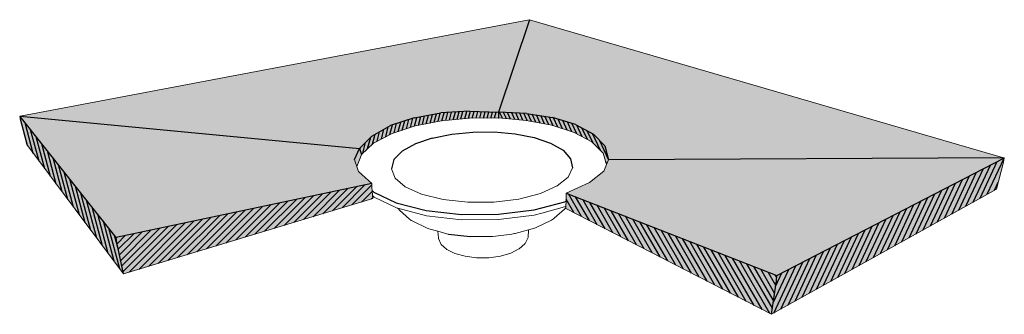
# Model space of a CAD drawing. Units: inches. Extents: x 1613 to 1716, y 1693 to 1869.
# Drawn here: x 1613 to 1716, y 1838 to 1869 of the extents above; entities that cross this region are included whole.
import ezdxf

# ---------------------------------------------------------------- set-up
doc = ezdxf.new("R2010")
doc.units = ezdxf.units.IN
doc.header["$MEASUREMENT"] = 0
for name, color, linetype in [('00 STATIC CONTENTS', 7, 'Continuous'), ('061 Rigid Insulation', 7, 'Continuous'), ('067 Lightweight Insulating Concrete', 7, 'Continuous')]:
    doc.layers.add(name, color=color, linetype=linetype)
pattern_1 = [(50, (0, 0), (1.43452037, -0.12550427), [0.15, -1.65]), (355, (0, 0), (-0.2775027, 1.5043843), [0.12, -1.32]), (100.451444, (0.1195, -0.0105), (1.1570177, 1.37888), [0.1274804, -1.4022842]), (46.1842, (0, 0.4), (2.1344827, -0.3310386), [0.225, -2.475]), (96.63564, (0.1779, 0.3724), (1.8693239, 1.9482372), [0.1912207, -2.1034275]), (351.18416, (0, 0.4), (1.8693239, 1.9482372), [0.18, -1.98]), (21, (0.2, 0.3), (1.1938141, -0.8052378), [0.15, -1.65]), (326, (0.2, 0.3), (0.4866307, 1.4503001), [0.12, -1.32]), (71.451445, (0.2995, 0.2329), (1.68044475, 0.6450623), [0.1274804, -1.4022842]), (37.5, (0, 0), (0.02431971, 0.66578771), [0, -1.304, 0, -1.34, 0, -1.325]), (7.5, (0, 0), (0.52613907, 0.78882342), [0, -0.764, 0, -1.274, 0, -0.505]), (327.5, (-0.446, 0), (1.06764487, -0.04510974), [0, -0.5, 0, -1.56, 0, -2.07]), (317.5, (-0.646, 0), (1.16637234, 0.20020996), [0, -0.65, 0, -1.036, 0, -1.47])]

msp = doc.modelspace()

# ---------------------------------------------------------------- hatches: boundary and pattern name
at = {"layer": '00 STATIC CONTENTS'}
h = msp.add_hatch(color=9, dxfattribs=at)
h.dxf.hatch_style = 1
h.paths.add_polyline_path([(1650.25, 1851.79), (1648.85, 1853.04), (1648.68, 1853.57), (1648.52, 1854.05), (1648.44, 1854.29), (1648.96, 1855.44), (1613.47, 1858.82), (1613.41, 1858.8), (1613.5, 1858.43), (1614.14, 1855.86), (1624.28, 1842.34), (1623.57, 1845.64), (1623.51, 1846.15)])
h.paths.add_polyline_path([(1650.34, 1850.21), (1650.31, 1850.54), (1650.27, 1851.07), (1650.25, 1851.35), (1650.25, 1851.79), (1623.51, 1846.15), (1623.57, 1845.64), (1624.28, 1842.34)])
h.paths.add_polyline_path([(1666.76, 1868.92), (1666.74, 1868.92), (1613.47, 1858.82), (1648.96, 1855.44), (1650.26, 1856.76), (1652.22, 1857.85), (1654.67, 1858.66), (1657.47, 1859.17), (1660.46, 1859.36), (1663.49, 1859.25)])
h.paths.add_polyline_path([(1666.76, 1868.92), (1663.49, 1859.25), (1666.43, 1859.13), (1669.17, 1858.7), (1671.56, 1857.98), (1673.43, 1856.97), (1674.64, 1855.72), (1675.03, 1854.28), (1716.36, 1854.47)])
h.paths.add_polyline_path([(1716.39, 1854.46), (1716.36, 1854.47), (1675.03, 1854.28), (1674.81, 1853.77), (1674.52, 1853.09), (1673.02, 1851.89), (1670.57, 1850.8), (1692.63, 1842.17)])
h.paths.add_polyline_path([(1670.57, 1850.8), (1670.58, 1850.35), (1670.57, 1849.96), (1670.55, 1849.42), (1670.55, 1849.18), (1692.07, 1838.12), (1692.59, 1841.62), (1692.63, 1842.17)])
h.paths.add_polyline_path([(1715.6, 1851.2), (1716.33, 1854.03), (1716.43, 1854.45), (1716.37, 1854.45), (1692.63, 1842.17), (1692.59, 1841.62), (1692.07, 1838.12)])
h.paths.add_polyline_path([(1673.43, 1856.97), (1671.56, 1857.98), (1669.17, 1858.7), (1666.43, 1859.13), (1663.49, 1859.25), (1663.49, 1858.65), (1666.39, 1858.4), (1669.09, 1857.88), (1671.43, 1857.13), (1673.27, 1856.14), (1674.45, 1854.97), (1674.81, 1853.77), (1675.03, 1854.28), (1674.64, 1855.72)])
h.paths.add_polyline_path([(1663.49, 1859.25), (1660.46, 1859.36), (1657.47, 1859.17), (1654.67, 1858.66), (1652.22, 1857.85), (1650.26, 1856.76), (1648.96, 1855.44), (1649.16, 1854.84), (1650.44, 1856.02), (1652.37, 1857.03), (1654.79, 1857.81), (1657.54, 1858.35), (1660.48, 1858.63), (1663.49, 1858.65)])
h.paths.add_polyline_path([(1649.16, 1854.84), (1648.96, 1855.44), (1648.44, 1854.29), (1648.52, 1854.05), (1648.68, 1853.57), (1649.02, 1854.46)], flags=17)
at = {"layer": '061 Rigid Insulation'}
h = msp.add_hatch(dxfattribs=at)
h.set_pattern_fill('ANSI31', color=256, scale=3, angle=60)
h.set_pattern_definition([(105, (1664.7252, 1851.27246), (-0.3622222, -0.0970571), [])])
h.paths.add_polyline_path([(1613.45, 1858.8), (1613.41, 1858.8), (1613.5, 1858.43), (1614.14, 1855.86), (1624.28, 1842.34), (1623.57, 1845.64), (1623.51, 1846.15)])
h = msp.add_hatch(dxfattribs=at)
h.set_pattern_fill('ANSI31', scale=3, angle=30)
h.paths.add_polyline_path([(1663.49, 1859.25), (1660.46, 1859.36), (1657.47, 1859.17), (1654.67, 1858.66), (1652.22, 1857.85), (1650.26, 1856.76), (1648.96, 1855.44), (1649.16, 1854.84), (1650.44, 1856.02), (1652.37, 1857.03), (1654.79, 1857.81), (1657.54, 1858.35), (1660.48, 1858.63), (1663.49, 1858.65)])
h = msp.add_hatch(dxfattribs=at)
h.set_pattern_fill('ANSI31', scale=3, angle=70)
h.paths.add_polyline_path([(1669.17, 1858.7), (1666.43, 1859.13), (1663.49, 1859.25), (1663.49, 1858.65), (1666.39, 1858.4), (1669.09, 1857.88), (1671.43, 1857.13), (1673.27, 1856.14), (1674.45, 1854.97), (1674.81, 1853.77), (1675.03, 1854.28), (1674.64, 1855.72), (1673.43, 1856.97), (1671.56, 1857.98)])
h = msp.add_hatch(dxfattribs=at)
h.set_pattern_fill('ANSI31', color=256, scale=4, angle=20)
h.set_pattern_definition([(65, (1664.7252, 1851.27246), (-0.453154, 0.211309), [])])
h.paths.add_polyline_path([(1715.6, 1851.2), (1716.33, 1854.03), (1716.43, 1854.45), (1716.37, 1854.45), (1692.63, 1842.17), (1692.59, 1841.62), (1692.07, 1838.12)])
h = msp.add_hatch(dxfattribs=at)
h.set_pattern_fill('ANSI31', color=256, scale=4)
h.set_pattern_definition([(45, (1664.7252, 1851.27246), (-0.3535534, 0.3535534), [])])
h.paths.add_polyline_path([(1650.34, 1850.21), (1650.31, 1850.54), (1650.27, 1851.07), (1650.25, 1851.35), (1650.25, 1851.79), (1623.51, 1846.15), (1623.57, 1845.64), (1624.28, 1842.34)])
h = msp.add_hatch(dxfattribs=at)
h.set_pattern_fill('ANSI31', color=256, scale=4, angle=75)
h.set_pattern_definition([(120, (1664.7252, 1851.27246), (-0.433013, -0.25), [])])
h.paths.add_polyline_path([(1670.57, 1850.8), (1670.58, 1850.35), (1670.57, 1849.96), (1670.55, 1849.42), (1670.55, 1849.18), (1692.07, 1838.12), (1692.59, 1841.62), (1692.63, 1842.17)])
at = {"layer": '067 Lightweight Insulating Concrete'}
h = msp.add_hatch(dxfattribs=at)
h.set_pattern_fill('AR-CONC', scale=0.2)
h.set_pattern_definition(pattern_1)
h.paths.add_polyline_path([(1613.45, 1858.8), (1613.41, 1858.8), (1613.5, 1858.43), (1614.14, 1855.86), (1624.28, 1842.34), (1623.57, 1845.64), (1623.51, 1846.15)])
h.paths.add_polyline_path([(1650.34, 1850.21), (1650.31, 1850.54), (1650.27, 1851.07), (1650.25, 1851.35), (1650.25, 1851.79), (1623.51, 1846.15), (1623.57, 1845.64), (1624.28, 1842.34)])
h = msp.add_hatch(dxfattribs=at)
h.set_pattern_fill('AR-CONC', scale=0.2)
h.set_pattern_definition(pattern_1)
h.paths.add_polyline_path([(1666.43, 1859.13), (1663.49, 1859.25), (1660.46, 1859.36), (1657.47, 1859.17), (1654.67, 1858.66), (1652.22, 1857.85), (1650.26, 1856.76), (1648.96, 1855.44), (1648.44, 1854.29), (1648.52, 1854.05), (1648.68, 1853.57), (1649.02, 1854.46), (1649.16, 1854.84), (1650.44, 1856.02), (1652.37, 1857.03), (1654.79, 1857.81), (1657.54, 1858.35), (1660.48, 1858.63), (1663.47, 1858.65), (1663.49, 1858.65), (1666.39, 1858.4), (1669.09, 1857.88), (1671.43, 1857.13), (1673.27, 1856.14), (1674.45, 1854.97), (1674.81, 1853.77), (1675.03, 1854.28), (1674.64, 1855.72), (1673.43, 1856.97), (1671.56, 1857.98), (1669.17, 1858.7)])
h.paths.add_polyline_path([(1692.59, 1841.62), (1692.63, 1842.17), (1670.57, 1850.8), (1670.58, 1850.35), (1670.57, 1849.96), (1670.55, 1849.42), (1670.55, 1849.25), (1670.55, 1849.18), (1692.07, 1838.12)])
h.paths.add_polyline_path([(1715.6, 1851.2), (1716.33, 1854.03), (1716.43, 1854.45), (1716.37, 1854.45), (1692.63, 1842.17), (1692.59, 1841.62), (1692.07, 1838.12)])

# ---------------------------------------------------------------- linework, layer by layer
at = {"layer": '00 STATIC CONTENTS', "lineweight": 13}
for p, q in [((1666.72, 1868.92), (1613.47, 1858.82)), ((1666.73, 1868.92), (1666.72, 1868.92)), ((1666.74, 1868.92), (1666.72, 1868.92)), ((1666.74, 1868.92), (1666.73, 1868.92)), ((1666.75, 1868.92), (1666.74, 1868.92)), ((1666.76, 1868.92), (1666.74, 1868.92)), ((1666.76, 1868.92), (1666.75, 1868.92)), ((1666.76, 1868.92), (1666.76, 1868.92)), ((1716.36, 1854.47), (1666.76, 1868.92)), ((1613.44, 1858.81), (1613.41, 1858.8)), ((1613.5, 1858.43), (1613.41, 1858.8)), ((1613.43, 1858.82), (1613.47, 1858.82)), ((1613.44, 1858.81), (1613.43, 1858.82)), ((1613.47, 1858.82), (1613.44, 1858.81)), ((1613.44, 1858.81), (1613.44, 1858.81)), ((1657.54, 1858.35), (1660.48, 1858.63)), ((1660.48, 1858.63), (1663.47, 1858.65)), ((1663.47, 1858.65), (1663.49, 1858.65)), ((1663.49, 1858.65), (1666.39, 1858.4)), ((1614.14, 1855.86), (1613.5, 1858.43)), ((1654.79, 1857.81), (1652.37, 1857.03)), ((1654.79, 1857.81), (1657.54, 1858.35)), ((1666.39, 1858.4), (1669.09, 1857.88)), ((1669.09, 1857.88), (1671.43, 1857.13)), ((1652.37, 1857.03), (1650.44, 1856.02)), ((1671.43, 1857.13), (1673.27, 1856.14)), ((1624.28, 1842.34), (1614.14, 1855.86)), ((1650.44, 1856.02), (1649.16, 1854.84)), ((1673.27, 1856.14), (1674.45, 1854.97)), ((1649.02, 1854.46), (1648.68, 1853.57)), ((1649.16, 1854.84), (1649.02, 1854.46)), ((1674.45, 1854.97), (1674.81, 1853.77)), ((1716.33, 1854.03), (1716.43, 1854.45)), ((1716.41, 1854.47), (1716.36, 1854.47)), ((1716.39, 1854.46), (1716.36, 1854.47)), ((1716.41, 1854.46), (1716.39, 1854.46)), ((1716.41, 1854.46), (1716.41, 1854.47)), ((1716.43, 1854.45), (1716.41, 1854.46)), ((1648.44, 1854.29), (1648.52, 1854.05)), ((1648.52, 1854.05), (1648.68, 1853.57)), ((1648.68, 1853.57), (1648.85, 1853.04)), ((1671.25, 1853.43), (1670.79, 1852.46)), ((1674.52, 1853.09), (1674.81, 1853.77)), ((1674.81, 1853.77), (1675.03, 1854.28)), ((1715.6, 1851.2), (1716.33, 1854.03)), ((1650.25, 1851.79), (1648.85, 1853.04)), ((1652.3, 1853.33), (1652.69, 1852.36)), ((1652.69, 1852.36), (1653.75, 1851.45)), ((1670.79, 1852.46), (1669.66, 1851.54)), ((1674.52, 1853.09), (1673.02, 1851.89)), ((1650.25, 1851.35), (1650.25, 1851.79)), ((1650.27, 1851.07), (1650.25, 1851.35)), ((1653.75, 1851.45), (1655.46, 1850.68)), ((1669.66, 1851.54), (1667.9, 1850.75)), ((1670.57, 1850.8), (1673.02, 1851.89)), ((1650.31, 1850.54), (1650.27, 1851.07)), ((1650.31, 1850.54), (1650.5, 1850.36)), ((1650.34, 1850.21), (1650.31, 1850.54)), ((1650.5, 1850.36), (1652.83, 1849.24)), ((1655.46, 1850.68), (1657.7, 1850.12)), ((1665.62, 1850.17), (1667.9, 1850.75)), ((1670.58, 1850.35), (1670.57, 1850.8)), ((1670.57, 1849.96), (1670.58, 1850.35)), ((1692.07, 1838.12), (1715.6, 1851.2)), ((1692.07, 1838.12), (1715.6, 1851.2)), ((1650.34, 1850.21), (1624.28, 1842.34)), ((1652.83, 1849.24), (1652.97, 1849.2)), ((1657.7, 1850.12), (1659.33, 1849.94)), ((1659.33, 1849.94), (1660.29, 1849.84)), ((1660.29, 1849.84), (1663.01, 1849.85)), ((1663.01, 1849.85), (1665.62, 1850.17)), ((1668.04, 1848.71), (1670.42, 1849.35)), ((1670.55, 1849.42), (1670.42, 1849.35)), ((1670.51, 1849.21), (1670.55, 1849.25)), ((1670.55, 1849.42), (1670.57, 1849.96)), ((1670.55, 1849.25), (1670.55, 1849.42)), ((1670.55, 1849.18), (1670.55, 1849.25)), ((1652.98, 1849.19), (1652.97, 1849.2)), ((1652.97, 1849.2), (1655.96, 1848.42)), ((1653.07, 1849.1), (1652.98, 1849.19)), ((1653.16, 1849.01), (1653.07, 1849.1)), ((1653.16, 1849.01), (1654.19, 1848.07)), ((1655.96, 1848.42), (1659.64, 1848)), ((1663.52, 1848.03), (1667.23, 1848.5)), ((1667.23, 1848.5), (1668.04, 1848.71)), ((1670.42, 1849.12), (1669.33, 1848.17)), ((1670.42, 1849.12), (1670.51, 1849.21)), ((1670.55, 1849.18), (1692.07, 1838.12)), ((1654.28, 1848), (1654.19, 1848.07)), ((1654.38, 1847.93), (1654.28, 1848)), ((1654.48, 1847.88), (1654.38, 1847.93)), ((1654.48, 1847.88), (1656.05, 1847.11)), ((1659.64, 1848), (1663.52, 1848.03)), ((1667.36, 1847.15), (1667.44, 1847.19)), ((1669.06, 1847.97), (1667.44, 1847.19)), ((1669.06, 1847.97), (1669.16, 1848.03)), ((1669.16, 1848.03), (1669.25, 1848.09)), ((1669.25, 1848.09), (1669.33, 1848.17)), ((1656.14, 1847.08), (1656.05, 1847.11)), ((1656.23, 1847.05), (1656.14, 1847.08)), ((1656.23, 1847.05), (1657.14, 1846.8)), ((1657.21, 1846.1), (1657.14, 1846.8)), ((1657.14, 1846.8), (1658.22, 1846.51)), ((1658.28, 1846.51), (1658.22, 1846.51)), ((1660.54, 1846.24), (1662.92, 1846.25)), ((1662.92, 1846.25), (1664.9, 1846.51)), ((1664.9, 1846.51), (1665.19, 1846.55)), ((1665.19, 1846.55), (1665.25, 1846.56)), ((1665.25, 1846.56), (1666.65, 1846.95)), ((1666.6, 1846.16), (1666.65, 1846.95)), ((1666.6, 1846.14), (1666.6, 1846.16)), ((1666.65, 1846.95), (1667.27, 1847.12)), ((1667.27, 1847.12), (1667.36, 1847.15)), ((1657.21, 1846.07), (1657.21, 1846.1)), ((1657.23, 1846.03), (1657.21, 1846.07)), ((1657.23, 1846.03), (1657.48, 1845.47)), ((1657.51, 1845.43), (1657.48, 1845.47)), ((1657.51, 1845.43), (1658.07, 1844.92)), ((1666.27, 1845.49), (1665.68, 1844.97)), ((1666.27, 1845.49), (1666.3, 1845.53)), ((1666.58, 1846.09), (1666.3, 1845.53)), ((1666.58, 1846.09), (1666.6, 1846.14)), ((1658.11, 1844.9), (1658.07, 1844.92)), ((1658.11, 1844.9), (1658.95, 1844.48)), ((1658.95, 1844.48), (1660.01, 1844.18)), ((1660.01, 1844.18), (1661.22, 1844.03)), ((1662.48, 1844.04), (1663.7, 1844.21)), ((1663.7, 1844.21), (1664.78, 1844.52)), ((1665.64, 1844.95), (1664.78, 1844.52)), ((1665.64, 1844.95), (1665.68, 1844.97)), ((1661.22, 1844.03), (1662.48, 1844.04)), ((1692.07, 1838.12), (1692.59, 1841.62))]:
    msp.add_line(p, q, dxfattribs=at)
at = {"layer": '00 STATIC CONTENTS'}
for p, q in [((1666.76, 1868.92), (1666.75, 1868.92)), ((1613.41, 1858.8), (1613.45, 1858.8)), ((1613.44, 1858.81), (1613.43, 1858.82)), ((1623.51, 1846.15), (1613.44, 1858.81)), ((1654.67, 1858.66), (1652.22, 1857.85)), ((1654.67, 1858.66), (1657.47, 1859.17)), ((1660.46, 1859.36), (1657.47, 1859.17)), ((1660.46, 1859.36), (1663.49, 1859.25)), ((1666.43, 1859.13), (1663.49, 1859.25)), ((1666.43, 1859.13), (1669.17, 1858.7)), ((1671.56, 1857.98), (1669.17, 1858.7)), ((1650.26, 1856.76), (1652.22, 1857.85)), ((1671.56, 1857.98), (1673.43, 1856.97)), ((1650.26, 1856.76), (1648.96, 1855.44)), ((1656.57, 1856.54), (1654.81, 1855.94)), ((1656.57, 1856.54), (1658.61, 1856.96)), ((1658.61, 1856.96), (1660.81, 1857.18)), ((1660.81, 1857.18), (1663.06, 1857.19)), ((1663.06, 1857.19), (1665.25, 1857)), ((1665.25, 1857), (1667.25, 1856.6)), ((1667.25, 1856.6), (1668.96, 1856.01)), ((1674.64, 1855.72), (1673.43, 1856.97)), ((1648.44, 1854.29), (1648.96, 1855.44)), ((1654.81, 1855.94), (1653.44, 1855.18)), ((1668.96, 1856.01), (1670.26, 1855.27)), ((1674.64, 1855.72), (1675.03, 1854.28)), ((1653.44, 1855.18), (1652.57, 1854.29)), ((1670.26, 1855.27), (1671.05, 1854.39)), ((1671.05, 1854.39), (1671.25, 1853.43)), ((1692.63, 1842.17), (1716.39, 1854.46)), ((1716.43, 1854.45), (1716.38, 1854.45)), ((1716.39, 1854.46), (1716.41, 1854.47)), ((1652.57, 1854.29), (1652.3, 1853.33)), ((1650.25, 1851.79), (1623.51, 1846.15)), ((1650.27, 1851.07), (1650.46, 1850.89)), ((1650.46, 1850.89), (1652.79, 1849.79)), ((1670.57, 1850.8), (1692.63, 1842.17)), ((1652.79, 1849.79), (1655.93, 1848.98)), ((1667.24, 1849.05), (1670.43, 1849.89)), ((1670.57, 1849.96), (1670.43, 1849.89)), ((1655.93, 1848.98), (1659.62, 1848.56)), ((1659.62, 1848.56), (1663.52, 1848.58)), ((1663.52, 1848.58), (1667.24, 1849.05)), ((1623.57, 1845.64), (1623.51, 1846.15)), ((1658.28, 1846.51), (1660.54, 1846.24)), ((1624.28, 1842.34), (1623.57, 1845.64)), ((1692.59, 1841.62), (1692.63, 1842.17)), ((1692.07, 1838.12), (1692.59, 1841.62))]:
    msp.add_line(p, q, dxfattribs=at)
at = {"layer": '061 Rigid Insulation'}
for p, q in [((1666.76, 1868.92), (1663.49, 1859.25)), ((1613.47, 1858.82), (1648.96, 1855.44)), ((1663.49, 1859.25), (1663.49, 1858.65)), ((1648.96, 1855.44), (1649.16, 1854.84)), ((1716.41, 1854.47), (1675.03, 1854.28))]:
    msp.add_line(p, q, dxfattribs=at)

doc.saveas('drawing.dxf')
